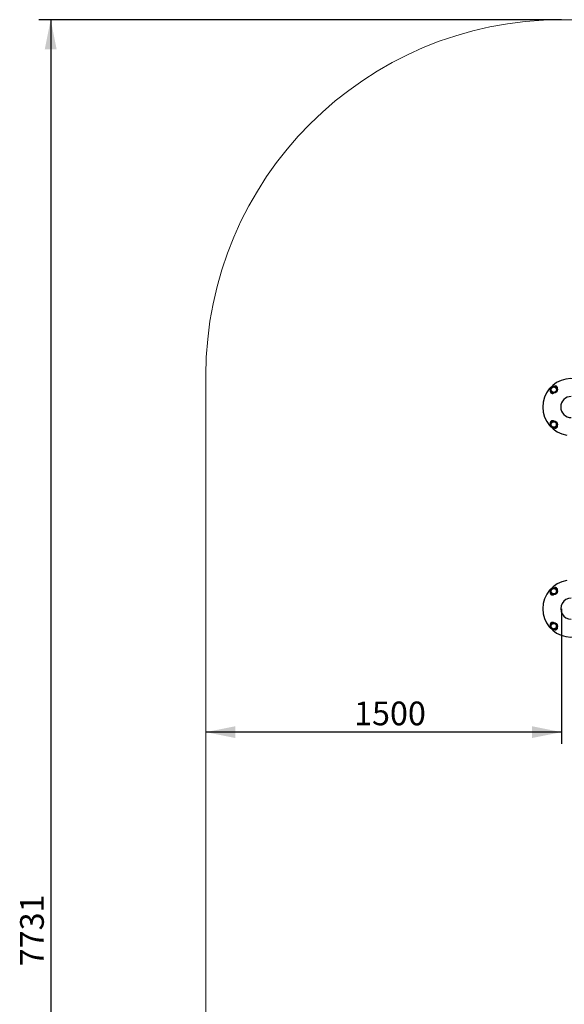
# Model space of a CAD drawing. Units: millimetres. Extents: x 3557 to 10427, y 1216 to 9518.
# Drawn here: x 3557 to 5853, y 5367 to 9518 of the extents above; entities that cross this region are included whole.
import ezdxf

# ---------------------------------------------------------------- set-up
doc = ezdxf.new("R2010")
doc.units = ezdxf.units.MM
doc.header["$LTSCALE"] = 25
doc.layers.add('THICK_LINE', color=7, linetype='Continuous', lineweight=25)
doc.styles.add('SLDTEXTSTYLE0', font='TXT', dxfattribs={"width": 0.605})
doc.dimstyles.new('SLDDIMSTYLE0', dxfattribs={"dimtxt": 100, "dimasz": 125, "dimexe": 0, "dimexo": 0.0625, "dimgap": 25, "dimtad": 2, "dimdec": 1, "dimrnd": 1e-09, "dimzin": 12, "dimdsep": 46, "dimtxsty": 'SLDTEXTSTYLE0', "dimsah": 1, "dimcen": 0.09, "dimadec": 0, "dimazin": 3, "dimtfac": 1, "dimtofl": 0, "dimtmove": 0, "dimatfit": 3, "dimfxl": 0, "dimfrac": 2, "dimtolj": 1, "dimtzin": 12, "dimarcsym": 0})
doc.dimstyles.new('SLDDIMSTYLE2', dxfattribs={"dimtxt": 100, "dimasz": 125, "dimexe": 0, "dimexo": 0.0625, "dimgap": 25, "dimtad": 2, "dimdec": 0, "dimrnd": 1e-09, "dimzin": 12, "dimdsep": 46, "dimtxsty": 'SLDTEXTSTYLE0', "dimsah": 1, "dimcen": 0.09, "dimadec": 0, "dimazin": 3, "dimtfac": 1, "dimtofl": 0, "dimtmove": 0, "dimatfit": 3, "dimfxl": 0, "dimfrac": 2, "dimtolj": 1, "dimtzin": 12, "dimarcsym": 0})

# ---------------------------------------------------------------- blocks, each defined once
blk = doc.blocks.new('_D')
at = {"layer": 'THICK_LINE', "color": 7}
for p, q in [((7285.2, 8017.9), (7285.2, 9517.9)), ((6382.5, 8017.9), (7335.2, 8017.9))]:
    blk.add_line(p, q, dxfattribs=at)
for points in [[(7285.2, 9517.9), (7260.2, 9392.9), (7310.2, 9392.9)], [(7285.2, 8017.9), (7310.2, 8142.9), (7260.2, 8142.9)]]:
    blk.add_solid(points, dxfattribs=at)
at = {"layer": 'THICK_LINE', "color": 7, "insert": (7156.3, 8642.7), "char_height": 100, "attachment_point": 1, "rotation": 90, "style": 'SLDTEXTSTYLE0'}
blk.add_mtext('1500', dxfattribs=at)
blk = doc.blocks.new('_D_1')
at = {"layer": 'THICK_LINE', "color": 7}
for p, q in [((5841.9, 7034.9), (5841.9, 6464.5)), ((5841.9, 6514.5), (4341.9, 6514.5))]:
    blk.add_line(p, q, dxfattribs=at)
for points in [[(4341.9, 6514.5), (4466.9, 6489.5), (4466.9, 6539.5)], [(5841.9, 6514.5), (5716.9, 6539.5), (5716.9, 6489.5)]]:
    blk.add_solid(points, dxfattribs=at)
at = {"layer": 'THICK_LINE', "color": 7, "insert": (4966.7, 6643.4), "char_height": 100, "attachment_point": 1, "style": 'SLDTEXTSTYLE0'}
blk.add_mtext('1500', dxfattribs=at)
blk = doc.blocks.new('_D_5')
at = {"layer": 'THICK_LINE', "color": 7}
for p, q in [((5841.9, 9517.9), (3637.7, 9517.9)), ((3687.7, 9517.9), (3687.7, 1787.3)), ((5841.9, 1787.3), (3637.7, 1787.3))]:
    blk.add_line(p, q, dxfattribs=at)
for points in [[(3687.7, 9517.9), (3662.7, 9392.9), (3712.7, 9392.9)], [(3687.7, 1787.3), (3712.7, 1912.3), (3662.7, 1912.3)]]:
    blk.add_solid(points, dxfattribs=at)
at = {"layer": 'THICK_LINE', "color": 7, "insert": (3558.8, 5527.4), "char_height": 100, "attachment_point": 1, "rotation": 90, "style": 'SLDTEXTSTYLE0'}
blk.add_mtext('7731', dxfattribs=at)

msp = doc.modelspace()

# ---------------------------------------------------------------- linework, layer by layer
at = {"color": 7, "linetype": 'Continuous', "lineweight": 25}
for p, q in [((5801.98, 7970.48), (5795.05, 7958.48)), ((5815.84, 7970.48), (5801.98, 7970.48)), ((5822.77, 7958.48), (5815.84, 7970.48)), ((5795.05, 7958.48), (5801.98, 7946.48)), ((5801.98, 7946.48), (5815.84, 7946.48)), ((5806.56, 7946.05), (5805.35, 7946.34)), ((5806.56, 7946.05), (5806.56, 7946.05)), ((5807.72, 7945.89), (5807.88, 7946.48)), ((5808.61, 7945.83), (5808.61, 7945.83)), ((5815.84, 7946.48), (5822.77, 7958.48)), ((5808.91, 7825.26), (5796.91, 7818.33)), ((5796.91, 7818.33), (5796.91, 7804.47)), ((5796.91, 7804.47), (5808.91, 7797.55)), ((5820.91, 7818.33), (5808.91, 7825.26)), ((5808.91, 7797.55), (5820.91, 7804.47)), ((5820.91, 7804.47), (5820.91, 7818.33)), ((5821.34, 7809.05), (5821.05, 7807.84)), ((5821.34, 7809.05), (5821.34, 7809.05)), ((5821.5, 7810.21), (5821.5, 7810.21)), ((5821.56, 7811.11), (5821.56, 7811.11)), ((5801.98, 7120.48), (5795.05, 7108.48)), ((5795.05, 7108.48), (5801.98, 7096.48)), ((5815.84, 7120.48), (5801.98, 7120.48)), ((5822.77, 7108.48), (5815.84, 7120.48)), ((5815.84, 7096.48), (5822.77, 7108.48)), ((5801.98, 7096.48), (5815.84, 7096.48)), ((5806.56, 7096.05), (5805.35, 7096.34)), ((5806.56, 7096.05), (5806.56, 7096.05)), ((5807.72, 7095.89), (5807.72, 7095.89)), ((5808.61, 7095.83), (5808.61, 7095.83)), ((5808.91, 6975.26), (5796.91, 6968.33)), ((5820.91, 6968.33), (5808.91, 6975.26)), ((5796.91, 6968.33), (5796.91, 6954.47)), ((5796.91, 6954.47), (5808.91, 6947.55)), ((5808.91, 6947.55), (5820.91, 6954.47)), ((5820.91, 6954.47), (5820.91, 6968.33)), ((5821.34, 6959.05), (5821.05, 6957.84)), ((5821.34, 6959.05), (5821.34, 6959.05)), ((5821.5, 6960.21), (5821.5, 6960.21)), ((5821.56, 6961.11), (5821.56, 6961.11))]:
    msp.add_line(p, q, dxfattribs=at)
at = {"color": 7, "linetype": 'Continuous', "lineweight": 25, "flags": 128}
for points in [[(5812.37, 7946.31), (5810.76, 7945.97), (5808.61, 7945.83)], [(5821.08, 7814.86), (5821.42, 7813.25), (5821.56, 7811.11)], [(5812.37, 7096.31), (5810.76, 7095.97), (5808.61, 7095.83)], [(5821.08, 6964.86), (5821.42, 6963.25), (5821.56, 6961.11)]]:
    msp.add_lwpolyline(points, dxfattribs=at)
at = {"color": 7, "linetype": 'Continuous', "lineweight": 25}
for centre, radius in [((5808.91, 7958.48), 15), ((5808.91, 7958.48), 11.5), ((5808.91, 7811.4), 15), ((5808.91, 7811.4), 11.5), ((5808.91, 7108.48), 15), ((5808.91, 7108.48), 11.5), ((5808.91, 6961.4), 15), ((5808.91, 6961.4), 11.5)]:
    msp.add_circle(centre, radius, dxfattribs=at)
for centre, radius, start, end in [((5882.45, 7884.94), 120, 21.76702, 180), ((5808.91, 7958.48), 12.65, 73.57207, 107.87408), ((5814.78, 7963.92), 10, 335.15102, 110.43726), ((5803.47, 7952.61), 10, 159.56274, 294.84898), ((5808.91, 7958.48), 12.65, 134.10838, 167.0894), ((5808.91, 7958.48), 12.65, 194.04855, 226.43903), ((5808.91, 7958.48), 12.65, 259.28269, 264.59885), ((5808.91, 7958.48), 12.65, 312.29911, 346.24639), ((5808.91, 7958.48), 12.65, 11.89861, 47.60873), ((5882.45, 7884.94), 44.5, 90, 270), ((5882.45, 7884.94), 120, 180, 260.77079), ((5803.47, 7817.28), 10, 65.15102, 200.43726), ((5808.91, 7811.4), 12.65, 163.57207, 197.87408), ((5808.91, 7811.4), 12.65, 101.89861, 137.60873), ((5814.78, 7805.96), 10, 249.56274, 24.84898), ((5808.91, 7811.4), 12.65, 42.29911, 76.24639), ((5808.91, 7811.4), 12.65, 349.28269, 354.59885), ((5808.91, 7811.4), 12.65, 224.10838, 257.0894), ((5808.91, 7811.4), 12.65, 284.04855, 316.43903), ((5882.45, 7034.94), 120, 99.22921, 180), ((5803.47, 7102.61), 10, 159.56274, 294.84898), ((5808.91, 7108.48), 12.65, 134.10838, 167.0894), ((5808.91, 7108.48), 12.65, 194.04855, 226.43903), ((5808.91, 7108.48), 12.65, 73.57207, 107.87408), ((5814.78, 7113.92), 10, 335.15102, 110.43726), ((5808.91, 7108.48), 12.65, 312.29911, 346.24639), ((5808.91, 7108.48), 12.65, 11.89861, 47.60873), ((5808.91, 7108.48), 12.65, 259.28269, 264.59885), ((5882.45, 7034.94), 44.5, 89.99999, 270.00001), ((5882.45, 7034.94), 120, 180, 338.23298), ((5803.47, 6967.28), 10, 65.15102, 200.43726), ((5808.91, 6961.4), 12.65, 101.89861, 137.60873), ((5808.91, 6961.4), 12.65, 42.29911, 76.24639), ((5808.91, 6961.4), 12.65, 163.57207, 197.87408), ((5808.91, 6961.4), 12.65, 224.10838, 257.0894), ((5814.78, 6955.96), 10, 249.56274, 24.84898), ((5808.91, 6961.4), 12.65, 284.04855, 316.43903), ((5808.91, 6961.4), 12.65, 349.28269, 354.59885)]:
    msp.add_arc(centre, radius, start, end, dxfattribs=at)
at = {"layer": 'THICK_LINE', "color": 7, "lineweight": 18}
for p, q in [((8926.95, 9517.94), (5841.95, 9517.94)), ((4341.95, 3287.32), (4341.95, 8017.94))]:
    msp.add_line(p, q, dxfattribs=at)
msp.add_arc((5841.95, 8017.94), 1500, 90, 180, dxfattribs=at)

# ---------------------------------------------------------------- dimensions: what is measured, and where the dimension line sits
at = {"layer": 'THICK_LINE', "color": 7}
for base, p1, p2, dimstyle, picture, middle in [((3687.74, 1787.32), (5841.95, 9517.94), (5841.95, 1787.32), 'SLDDIMSTYLE2', '_D_5', (3687.74, 5652.63)), ((7285.2, 9517.94), (6382.53, 8017.94), (5841.95, 9517.94), 'SLDDIMSTYLE0', '_D', (7285.2, 8767.94))]:
    dim = msp.add_linear_dim(base=base, p1=p1, p2=p2, angle=90, dimstyle=dimstyle, dxfattribs=at)
    dim.commit()
    dim.dimension.update_dxf_attribs({"geometry": picture, "text_midpoint": middle, "dimtype": 160})
dim = msp.add_linear_dim(base=(4341.95, 6514.49), p1=(5841.95, 7034.94), p2=(4341.95, 8017.94), dimstyle='SLDDIMSTYLE0', dxfattribs=at)
dim.commit()
dim.dimension.update_dxf_attribs({"geometry": '_D_1', "text_midpoint": (5091.95, 6514.49), "dimtype": 160})

doc.saveas('drawing.dxf')
